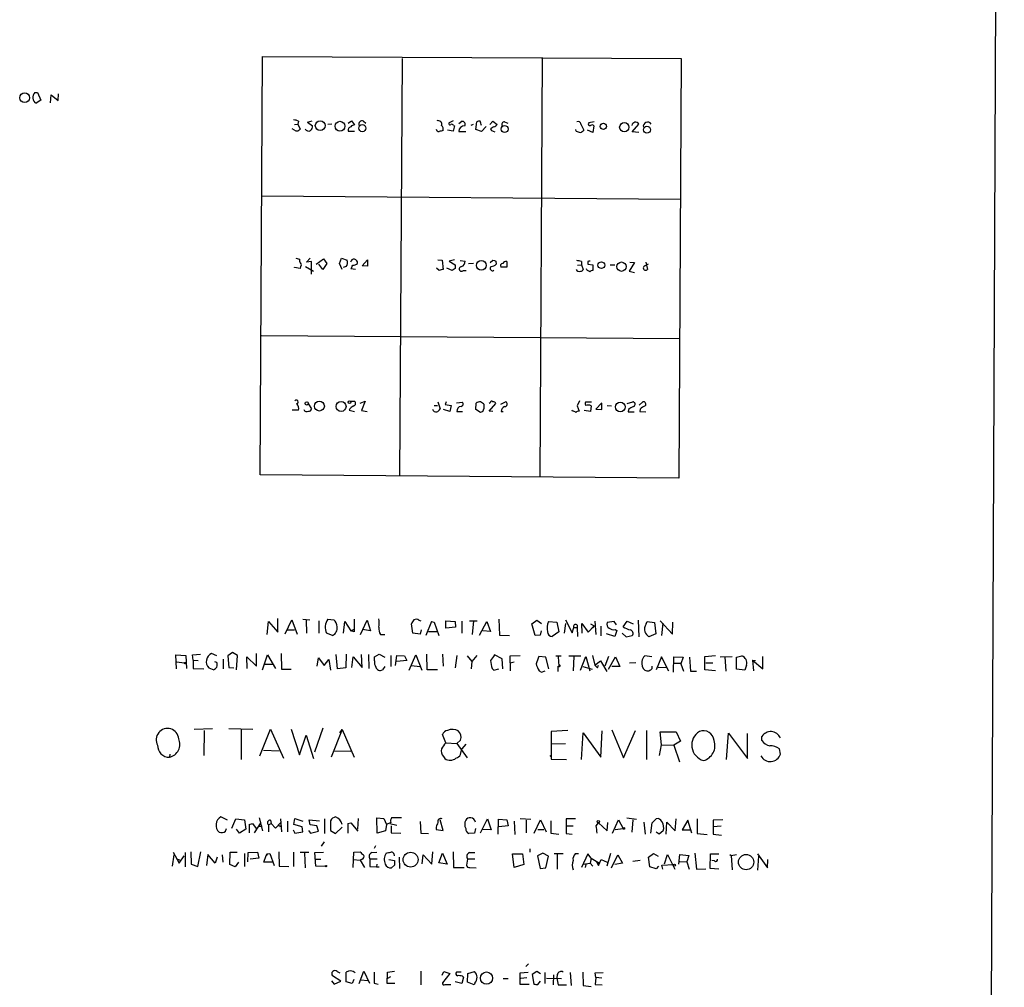
# Model space of a CAD drawing. Extents: x 0 to 13687, y -225186 to 204889.
# Drawn here: x 864 to 1044, y 204270 to 204447 of the extents above; entities that cross this region are included whole.
import ezdxf

# ---------------------------------------------------------------- set-up
doc = ezdxf.new("R2010")
doc.units = 0
doc.header["$MEASUREMENT"] = 0
doc.layers.add('MAIN', color=5, linetype='CONTINUOUS')

msp = doc.modelspace()

# ---------------------------------------------------------------- linework, layer by layer
at = {"layer": 'MAIN'}
for p, q in [((1044.448, 204832.556), (1041.0613, 204030.8474)), ((908.304, 204363.7567), (908.7273, 204440.2954)), ((908.7273, 204440.2954), (985.3507, 204439.9567)), ((934.2967, 204439.9567), (933.7887, 204363.5874)), ((959.866, 204440.126), (959.4427, 204363.418)), ((985.3507, 204439.9567), (984.9273, 204363.164)), ((867.0713, 204433.6914), (867.5793, 204433.6914)), ((867.5793, 204433.6914), (868.172, 204432.3367)), ((871.3047, 204432.252), (871.3893, 204433.4374)), ((868.172, 204432.3367), (867.3253, 204431.744)), ((869.95, 204431.8287), (870.0347, 204433.268)), ((870.0347, 204433.268), (871.3047, 204432.252)), ((915.3313, 204428.442), (915.162, 204427.934)), ((916.94, 204428.2727), (917.7867, 204428.5267)), ((916.94, 204428.2727), (917.8713, 204427.5954)), ((924.3907, 204428.1034), (924.9833, 204428.5267)), ((924.9833, 204428.5267), (925.576, 204427.7647)), ((927.1847, 204428.442), (927.608, 204428.1034)), ((943.61, 204428.5267), (942.848, 204428.188)), ((944.626, 204428.0187), (945.2187, 204428.442)), ((947.7587, 204426.918), (947.928, 204428.3574)), ((950.2987, 204427.8494), (950.8913, 204428.442)), ((950.8913, 204428.442), (951.6533, 204427.8494)), ((953.008, 204428.3574), (953.6007, 204428.1034)), ((969.4333, 204428.3574), (968.4173, 204428.188)), ((914.5693, 204426.8334), (914.146, 204427.0874)), ((914.5693, 204427.8494), (915.162, 204427.934)), ((915.162, 204427.934), (915.5853, 204427.0027)), ((921.4273, 204427.934), (920.6653, 204427.8494)), ((924.3907, 204426.664), (925.576, 204426.664)), ((943.61, 204426.664), (942.594, 204426.8334)), ((943.864, 204427.5954), (943.61, 204426.664)), ((943.6947, 204427.68), (943.864, 204427.5954)), ((944.626, 204426.5794), (945.896, 204426.5794)), ((947.2507, 204427.8494), (946.8273, 204427.68)), ((948.7747, 204426.5794), (947.7587, 204426.918)), ((949.6213, 204427.5107), (948.7747, 204426.5794)), ((950.468, 204427.0027), (950.6373, 204426.7487)), ((950.6373, 204426.7487), (951.23, 204426.4947)), ((966.1313, 204426.664), (966.0467, 204426.918)), ((966.978, 204427.934), (967.486, 204426.8334)), ((969.1793, 204426.41), (968.1633, 204426.8334)), ((969.3487, 204427.5954), (969.1793, 204426.41)), ((976.376, 204426.4947), (977.5613, 204427.934)), ((977.5613, 204426.41), (976.376, 204426.4947)), ((908.558, 204414.8107), (985.1813, 204414.218)), ((914.8233, 204403.3807), (915.5007, 204403.2114)), ((916.7707, 204402.7034), (917.448, 204403.3807)), ((917.702, 204402.788), (916.7707, 204402.7034)), ((917.702, 204400.502), (917.702, 204402.788)), ((918.5487, 204402.28), (919.9033, 204403.296)), ((919.9033, 204403.296), (920.496, 204402.4494)), ((922.782, 204402.4494), (923.2053, 204403.3807)), ((923.2053, 204403.3807), (924.2213, 204403.042)), ((926.9307, 204402.026), (927.9467, 204403.1267)), ((927.9467, 204403.1267), (927.9467, 204401.9414)), ((940.816, 204403.1267), (941.578, 204403.042)), ((941.578, 204403.042), (941.7473, 204401.3487)), ((943.864, 204403.1267), (942.848, 204402.8727)), ((942.848, 204402.8727), (943.9487, 204402.1954)), ((944.88, 204402.9574), (945.8113, 204402.8727)), ((950.3833, 204402.6187), (950.8913, 204403.042)), ((951.3993, 204402.8727), (951.484, 204402.28)), ((953.4313, 204402.788), (953.4313, 204401.772)), ((967.0627, 204402.788), (967.0627, 204402.1954)), ((968.248, 204402.788), (968.248, 204402.28)), ((914.5693, 204401.6874), (914.5693, 204401.772)), ((915.5853, 204401.518), (914.5693, 204401.6874)), ((915.67, 204401.8567), (915.5853, 204401.518)), ((916.6013, 204401.8567), (918.0407, 204401.01)), ((919.734, 204401.3487), (919.0567, 204402.28)), ((920.496, 204402.4494), (919.734, 204401.3487)), ((923.29, 204401.3487), (922.782, 204402.4494)), ((924.052, 204401.8567), (923.4593, 204401.6874)), ((925.7453, 204401.3487), (924.8987, 204401.4334)), ((927.9467, 204401.9414), (926.9307, 204402.026)), ((941.07, 204401.1794), (940.562, 204401.6027)), ((943.4407, 204401.1794), (942.4247, 204401.6027)), ((943.9487, 204401.518), (943.4407, 204401.1794)), ((945.4727, 204401.1794), (945.9807, 204401.1794)), ((947.3353, 204402.4494), (946.404, 204402.3647)), ((953.4313, 204401.772), (952.3307, 204401.772)), ((966.3853, 204402.1107), (967.0627, 204402.1954)), ((967.0627, 204402.1954), (967.4013, 204401.3487)), ((968.0787, 204401.264), (967.994, 204401.4334)), ((968.248, 204402.28), (969.1793, 204402.1954)), ((969.1793, 204402.1954), (969.1793, 204401.1794)), ((972.312, 204402.1954), (973.1587, 204402.1954)), ((976.7993, 204402.6187), (975.7833, 204401.01)), ((975.7833, 204401.01), (976.7993, 204400.756)), ((975.9527, 204402.7034), (976.7993, 204402.6187)), ((978.662, 204402.026), (979.3393, 204402.3647)), ((978.8313, 204402.7034), (979.17, 204401.3487)), ((908.558, 204389.2414), (985.012, 204388.7334)), ((917.1093, 204376.7107), (917.702, 204375.864)), ((924.814, 204377.2187), (925.576, 204377.2187)), ((926.592, 204376.88), (927.5233, 204377.2187)), ((927.5233, 204377.2187), (926.846, 204375.5254)), ((940.1387, 204376.4567), (940.7313, 204376.4567)), ((940.816, 204377.134), (941.2393, 204375.864)), ((943.0173, 204375.356), (941.832, 204375.6947)), ((942.34, 204377.134), (942.1707, 204376.626)), ((942.1707, 204376.626), (943.2713, 204376.4567)), ((943.2713, 204376.4567), (943.0173, 204375.356)), ((944.2027, 204376.9647), (945.3033, 204377.0494)), ((947.7587, 204375.6947), (947.8433, 204376.88)), ((948.6053, 204375.1867), (947.7587, 204375.6947)), ((950.3833, 204376.9647), (950.214, 204376.7954)), ((950.214, 204375.4407), (951.3993, 204376.7954)), ((952.3307, 204376.7107), (953.1773, 204377.134)), ((966.724, 204377.3034), (966.3007, 204376.372)), ((966.3007, 204376.372), (966.6393, 204375.4407)), ((968.9253, 204377.0494), (967.8247, 204377.0494)), ((968.8407, 204376.372), (968.756, 204375.356)), ((970.788, 204376.9647), (969.6873, 204375.7794)), ((969.6873, 204375.7794), (970.788, 204375.6947)), ((970.788, 204375.6947), (970.788, 204376.7954)), ((971.804, 204376.4567), (972.566, 204376.372)), ((975.4447, 204376.7954), (976.4607, 204377.134)), ((975.6987, 204375.6947), (975.614, 204375.2714)), ((977.646, 204376.5414), (978.3233, 204377.134)), ((977.8153, 204375.7794), (977.7307, 204375.356)), ((915.3313, 204375.61), (914.146, 204375.61)), ((924.56, 204375.61), (925.576, 204375.356)), ((926.846, 204375.5254), (927.862, 204375.356)), ((944.2873, 204375.356), (945.3033, 204375.356)), ((949.0287, 204375.356), (948.6053, 204375.1867)), ((950.8913, 204375.356), (950.214, 204375.4407)), ((952.4153, 204375.356), (952.754, 204375.356)), ((965.454, 204375.4407), (965.3693, 204375.61)), ((968.756, 204375.356), (967.5707, 204375.5254)), ((975.614, 204375.2714), (976.7147, 204375.2714)), ((977.7307, 204375.356), (978.8313, 204375.2714)), ((984.9273, 204363.164), (908.304, 204363.7567)), ((909.574, 204334.5467), (909.828, 204336.9174)), ((909.828, 204336.9174), (911.5213, 204334.97)), ((911.5213, 204334.97), (911.5213, 204337.51)), ((912.876, 204334.716), (914.0613, 204337.256)), ((914.0613, 204337.256), (915.0773, 204334.6314)), ((916.0933, 204337.3407), (917.3633, 204337.256)), ((916.686, 204337.1714), (916.7707, 204334.8007)), ((919.0567, 204337.0867), (919.0567, 204334.8007)), ((920.6653, 204337.3407), (921.766, 204337.256)), ((923.544, 204334.8007), (923.798, 204336.9174)), ((923.798, 204336.9174), (924.8987, 204335.224)), ((926.6767, 204334.5467), (927.862, 204337.1714)), ((927.862, 204337.1714), (928.4547, 204335.224)), ((936.244, 204334.8007), (935.99, 204336.494)), ((937.3447, 204337.1714), (937.6833, 204337.0867)), ((939.6307, 204336.9174), (938.6147, 204334.3774)), ((939.6307, 204336.9174), (940.1387, 204336.8327)), ((939.6307, 204336.9174), (940.1387, 204336.8327)), ((940.1387, 204336.8327), (940.9853, 204334.3774)), ((942.2553, 204335.732), (942.2553, 204337.0867)), ((942.2553, 204337.0867), (943.9487, 204336.9174)), ((943.9487, 204336.9174), (944.0333, 204335.9014)), ((945.2187, 204337.002), (945.2187, 204334.8007)), ((946.5733, 204337.0867), (948.0127, 204337.0867)), ((947.3353, 204337.0867), (947.0813, 204334.5467)), ((948.436, 204334.462), (949.7907, 204336.9174)), ((949.7907, 204336.9174), (950.468, 204335.1394)), ((951.992, 204337.3407), (952.0767, 204334.462)), ((958.0033, 204336.494), (958.9347, 204337.1714)), ((958.596, 204334.3774), (958.0033, 204336.494)), ((958.9347, 204337.1714), (959.7813, 204336.5787)), ((961.0513, 204336.9174), (962.5753, 204336.8327)), ((962.5753, 204336.8327), (962.914, 204335.0547)), ((964.184, 204336.5787), (963.93, 204334.8007)), ((964.184, 204337.256), (965.3693, 204334.8854)), ((967.232, 204334.8007), (967.1473, 204336.5787)), ((967.1473, 204336.5787), (968.3327, 204334.97)), ((968.3327, 204334.97), (969.4333, 204336.1554)), ((968.756, 204336.494), (969.4333, 204336.1554)), ((969.4333, 204336.1554), (969.01, 204335.732)), ((969.518, 204337.002), (969.6873, 204334.5467)), ((970.6187, 204336.0707), (970.6187, 204334.2927)), ((973.074, 204336.9174), (971.804, 204336.748)), ((973.4973, 204336.3247), (973.074, 204336.9174)), ((974.6827, 204335.986), (975.4447, 204337.002)), ((975.4447, 204337.002), (976.5453, 204336.494)), ((977.4767, 204337.1714), (977.5613, 204334.1234)), ((978.916, 204336.494), (979.0853, 204336.9174)), ((979.0853, 204336.9174), (980.44, 204336.748)), ((980.44, 204336.748), (980.694, 204334.716)), ((981.456, 204337.0867), (983.742, 204334.6314)), ((981.964, 204336.6634), (981.71, 204334.3774)), ((983.742, 204334.6314), (983.8267, 204336.8327)), ((913.2993, 204335.3934), (914.5693, 204335.3934)), ((921.512, 204334.3774), (920.4113, 204334.8007)), ((924.8987, 204335.224), (925.4913, 204335.5627)), ((925.4913, 204335.0547), (924.8987, 204335.224)), ((928.4547, 204335.224), (927.0153, 204335.478)), ((930.3173, 204334.5467), (931.0793, 204334.5467)), ((937.5987, 204334.6314), (936.244, 204334.8007)), ((937.768, 204335.3934), (937.5987, 204334.6314)), ((939.1227, 204335.1394), (940.6467, 204335.1394)), ((944.0333, 204335.9014), (942.2553, 204335.732)), ((950.468, 204335.1394), (949.0287, 204335.224)), ((952.0767, 204334.462), (953.9393, 204334.3774)), ((959.5273, 204334.462), (958.596, 204334.3774)), ((959.6967, 204335.224), (959.5273, 204334.462)), ((962.914, 204335.0547), (961.7287, 204334.208)), ((965.3693, 204334.8854), (965.708, 204335.8167)), ((965.708, 204335.8167), (966.3007, 204335.8167)), ((966.3007, 204335.8167), (966.3853, 204334.208)), ((973.1587, 204334.208), (971.6347, 204334.716)), ((973.582, 204335.3087), (973.1587, 204334.208)), ((973.2433, 204335.478), (973.582, 204335.3087)), ((974.5133, 204334.8007), (975.2753, 204334.1234)), ((975.2753, 204334.1234), (976.376, 204334.3774)), ((980.694, 204334.716), (979.424, 204334.1234)), ((892.9793, 204328.2814), (892.8947, 204330.8214)), ((892.8947, 204330.8214), (894.6727, 204330.7367)), ((894.6727, 204330.7367), (894.842, 204328.366)), ((895.9427, 204330.8214), (897.382, 204330.9907)), ((896.0273, 204329.89), (895.9427, 204330.8214)), ((900.3453, 204330.652), (899.414, 204331.0754)), ((903.224, 204331.2447), (902.3773, 204330.652)), ((904.1553, 204330.7367), (903.224, 204331.2447)), ((903.986, 204328.112), (904.1553, 204330.7367)), ((907.6267, 204328.7894), (907.6267, 204331.0754)), ((908.7273, 204328.112), (909.6587, 204330.8214)), ((909.6587, 204330.8214), (911.098, 204328.366)), ((912.114, 204331.0754), (912.1987, 204328.1967)), ((922.4433, 204328.2814), (922.1893, 204330.906)), ((924.052, 204330.9907), (923.9673, 204328.4507)), ((926.9307, 204328.5354), (926.846, 204330.906)), ((928.116, 204330.906), (928.2007, 204328.366)), ((929.2167, 204330.4827), (930.0633, 204330.9907)), ((930.0633, 204330.9907), (931.0793, 204330.398)), ((932.18, 204330.7367), (932.18, 204328.7047)), ((933.0267, 204328.874), (933.2807, 204330.7367)), ((933.2807, 204330.7367), (934.72, 204330.652)), ((935.5667, 204328.0274), (936.752, 204330.8214)), ((936.752, 204330.8214), (937.8527, 204328.0274)), ((938.8687, 204328.112), (938.784, 204330.9907)), ((941.6627, 204330.9907), (941.7473, 204328.7894)), ((944.2873, 204330.7367), (943.9487, 204328.4507)), ((947.928, 204330.7367), (946.9967, 204329.636)), ((952.5847, 204330.144), (951.1453, 204330.8214)), ((954.024, 204330.652), (955.8867, 204330.7367)), ((969.0947, 204330.7367), (969.518, 204328.9587)), ((989.6687, 204330.5674), (991.616, 204330.7367)), ((893.064, 204329.5514), (894.4187, 204329.382)), ((896.0273, 204329.89), (896.9587, 204329.8054)), ((896.0273, 204329.89), (896.0273, 204328.366)), ((900.3453, 204329.4667), (900.0067, 204329.5514)), ((901.5307, 204330.0594), (901.5307, 204328.2814)), ((902.3773, 204330.652), (902.5467, 204328.5354)), ((905.9333, 204328.366), (905.8487, 204330.4827)), ((905.8487, 204330.4827), (907.6267, 204328.7894)), ((909.066, 204329.128), (910.59, 204329.128)), ((918.718, 204328.7894), (918.972, 204330.3134)), ((918.972, 204330.3134), (919.988, 204328.874)), ((919.988, 204328.874), (920.8347, 204329.9747)), ((920.8347, 204329.9747), (921.1733, 204328.0274)), ((925.068, 204328.5354), (925.322, 204330.4827)), ((925.322, 204330.4827), (926.9307, 204328.5354)), ((929.2167, 204329.7207), (929.2167, 204330.4827)), ((935.1433, 204329.8054), (933.2807, 204329.636)), ((934.72, 204330.652), (935.1433, 204329.8054)), ((935.99, 204328.874), (937.514, 204328.7047)), ((946.15, 204330.652), (946.9967, 204329.636)), ((946.9967, 204329.636), (946.912, 204328.2814)), ((952.6693, 204328.2814), (952.5847, 204330.144)), ((954.024, 204329.382), (954.024, 204330.652)), ((954.024, 204329.382), (954.786, 204329.5514)), ((954.024, 204329.382), (954.024, 204327.9427)), ((960.5433, 204330.398), (959.2733, 204330.5674)), ((961.136, 204328.2814), (960.5433, 204330.398)), ((962.406, 204330.652), (963.3373, 204330.652)), ((962.8293, 204330.4827), (962.914, 204328.7894)), ((963.168, 204328.9587), (962.914, 204328.7894)), ((964.7767, 204330.652), (966.978, 204330.652)), ((965.708, 204330.5674), (965.5387, 204327.9427)), ((966.8933, 204328.0274), (967.9093, 204330.5674)), ((967.9093, 204330.5674), (968.5867, 204327.9427)), ((969.518, 204328.9587), (970.534, 204329.7207)), ((970.026, 204328.4507), (970.1953, 204328.9587)), ((970.534, 204329.7207), (971.7193, 204327.7734)), ((972.058, 204330.5674), (971.3807, 204328.7894)), ((972.058, 204328.1967), (973.328, 204330.4827)), ((973.328, 204330.4827), (974.09, 204328.7047)), ((977.0533, 204329.382), (975.868, 204329.2974)), ((979.932, 204330.4827), (978.662, 204330.652)), ((981.71, 204330.4827), (980.7787, 204328.112)), ((983.0647, 204327.858), (981.71, 204330.4827)), ((983.9113, 204327.6887), (983.996, 204330.4827)), ((983.996, 204330.4827), (985.6893, 204330.398)), ((983.996, 204329.2974), (985.3507, 204329.2974)), ((985.6893, 204330.398), (985.266, 204329.2127)), ((985.266, 204329.2127), (985.774, 204327.858)), ((986.8747, 204330.398), (987.044, 204327.858)), ((989.6687, 204328.112), (989.6687, 204330.5674)), ((989.838, 204329.382), (991.108, 204329.382)), ((992.4627, 204330.4827), (994.664, 204330.5674)), ((993.3093, 204330.4827), (993.4787, 204327.858)), ((995.426, 204330.398), (996.442, 204330.652)), ((995.426, 204328.1967), (995.426, 204330.398)), ((997.2887, 204328.9587), (996.95, 204328.0274)), ((998.3893, 204329.89), (998.8973, 204329.8054)), ((998.3893, 204329.89), (998.5587, 204327.9427)), ((998.3893, 204329.89), (1000.252, 204328.2814)), ((1000.252, 204328.2814), (1000.252, 204330.5674)), ((896.0273, 204328.366), (897.9747, 204328.2814)), ((898.906, 204328.4507), (899.8373, 204328.112)), ((902.5467, 204328.5354), (903.478, 204328.4507)), ((912.1987, 204328.1967), (913.9767, 204328.1967)), ((923.9673, 204328.4507), (922.4433, 204328.2814)), ((931.0793, 204328.7047), (930.656, 204328.112)), ((940.7313, 204328.112), (938.8687, 204328.112)), ((950.722, 204328.366), (951.0607, 204328.0274)), ((951.0607, 204328.0274), (951.992, 204328.2814)), ((959.358, 204327.9427), (959.7813, 204327.6887)), ((959.7813, 204327.6887), (960.4587, 204327.9427)), ((962.8293, 204327.7734), (962.8293, 204328.7894)), ((967.3167, 204328.7047), (969.01, 204328.1967)), ((974.09, 204328.7047), (972.6507, 204328.7047)), ((980.0167, 204328.366), (980.0167, 204328.7894)), ((981.1173, 204328.62), (982.6413, 204328.5354)), ((987.044, 204327.858), (988.1447, 204327.858)), ((991.616, 204327.9427), (989.6687, 204328.112)), ((996.95, 204328.0274), (995.426, 204328.1967)), ((896.1967, 204317.2747), (899.5833, 204317.3594)), ((898.0593, 204317.0207), (897.9747, 204312.4487)), ((902.5467, 204317.3594), (906.9493, 204317.2747)), ((904.8327, 204317.19), (904.8327, 204311.6867)), ((908.2193, 204312.364), (910.1667, 204317.2747)), ((910.1667, 204317.2747), (912.5373, 204311.9407)), ((913.9767, 204317.2747), (915.5007, 204312.5334)), ((919.734, 204317.444), (918.21, 204313.0414)), ((923.29, 204317.19), (921.258, 204312.11)), ((922.8667, 204316.5974), (923.29, 204317.19)), ((923.29, 204317.19), (925.4913, 204312.11)), ((942.2553, 204314.7347), (941.6627, 204316.2587)), ((964.6073, 204317.0207), (961.5593, 204316.8514)), ((961.5593, 204316.8514), (961.5593, 204311.7714)), ((967.0627, 204311.6867), (967.4013, 204316.5974)), ((967.4013, 204316.5974), (970.6187, 204312.11)), ((970.6187, 204312.11), (970.8727, 204316.936)), ((972.6507, 204317.1054), (974.7673, 204312.0254)), ((974.7673, 204312.0254), (976.9687, 204317.0207)), ((979.0007, 204317.0207), (979.0007, 204311.6867)), ((981.71, 204314.396), (981.456, 204316.7667)), ((981.456, 204316.7667), (984.4193, 204316.7667)), ((984.4193, 204316.7667), (985.1813, 204315.0734)), ((993.648, 204311.6867), (993.9867, 204316.5127)), ((993.9867, 204316.5127), (997.458, 204311.856)), ((997.458, 204311.856), (997.458, 204316.428)), ((915.5007, 204312.5334), (916.686, 204316.174)), ((916.686, 204316.174), (918.0407, 204311.856)), ((942.2553, 204314.7347), (944.2873, 204314.65)), ((944.9647, 204315.2427), (944.2873, 204314.65)), ((944.2873, 204314.65), (946.15, 204312.0254)), ((945.896, 204314.4807), (945.2187, 204313.634)), ((964.184, 204314.5654), (961.644, 204314.4807)), ((985.1813, 204315.0734), (983.996, 204314.3114)), ((1000.0827, 204315.158), (1000.0827, 204315.92)), ((891.794, 204312.7027), (891.7093, 204312.11)), ((908.8967, 204313.38), (911.7753, 204313.2954)), ((921.8507, 204313.2954), (924.8987, 204313.2107)), ((944.9647, 204312.618), (945.2187, 204313.634)), ((981.3713, 204312.4487), (981.71, 204314.396)), ((981.71, 204314.396), (983.996, 204314.3114)), ((983.996, 204314.3114), (985.012, 204311.2634)), ((1003.4693, 204312.7027), (1003.3, 204313.634)), ((941.832, 204312.2794), (942.086, 204311.856)), ((961.5593, 204311.7714), (964.3533, 204311.6867)), ((902.2927, 204300.5954), (901.1073, 204301.188)), ((903.1393, 204299.156), (903.8167, 204300.8494)), ((903.8167, 204300.8494), (905.4253, 204300.68)), ((905.4253, 204300.68), (905.6793, 204298.9867)), ((908.3887, 204300.172), (907.2033, 204298.3094)), ((908.1347, 204301.0187), (908.7273, 204298.648)), ((910.1667, 204300.5954), (910.336, 204300.0027)), ((911.098, 204299.156), (912.0293, 204300.0874)), ((912.0293, 204300.8494), (912.1987, 204298.4787)), ((913.2993, 204300.426), (913.2993, 204298.4787)), ((914.4847, 204299.8334), (914.654, 204300.934)), ((914.654, 204300.934), (916.0933, 204300.426)), ((917.448, 204299.7487), (917.2787, 204300.68)), ((917.2787, 204300.68), (919.1413, 204300.5107)), ((920.0727, 204300.8494), (920.0727, 204298.14)), ((921.1733, 204300.5107), (921.1733, 204298.7327)), ((924.306, 204300.0027), (924.8987, 204300.0874)), ((924.306, 204300.0027), (924.8987, 204300.0874)), ((924.8987, 204300.0874), (926.1687, 204298.5634)), ((926.2533, 204300.934), (926.084, 204298.9867)), ((929.7247, 204298.2247), (929.64, 204301.0187)), ((929.64, 204301.0187), (930.91, 204300.934)), ((930.91, 204300.934), (931.418, 204299.8334)), ((932.18, 204300.172), (931.418, 204299.8334)), ((934.1273, 204301.0187), (932.3493, 204301.0187)), ((937.5987, 204300.3414), (937.6833, 204298.2247)), ((941.7473, 204298.7327), (941.2393, 204300.68)), ((948.6053, 204298.3094), (949.8753, 204300.8494)), ((949.8753, 204300.8494), (950.5527, 204298.8174)), ((951.8227, 204298.0554), (951.9073, 204300.7647)), ((951.9073, 204300.7647), (953.4313, 204300.68)), ((953.4313, 204300.68), (953.6853, 204299.5794)), ((954.786, 204300.426), (954.8707, 204297.9707)), ((955.8867, 204300.934), (957.834, 204300.7647)), ((956.9873, 204300.5954), (956.9873, 204298.3094)), ((958.4267, 204298.2247), (959.612, 204300.68)), ((959.612, 204300.68), (960.628, 204298.4787)), ((961.4747, 204300.5107), (961.4747, 204298.2247)), ((965.962, 204300.8494), (964.2687, 204300.8494)), ((964.2687, 204300.8494), (964.2687, 204299.5794)), ((969.772, 204299.5794), (970.1953, 204300.0874)), ((970.1953, 204300.0874), (971.804, 204298.648)), ((971.804, 204298.648), (971.8887, 204300.172)), ((972.7353, 204298.2247), (973.836, 204300.68)), ((973.836, 204300.68), (974.6827, 204299.0714)), ((975.36, 204301.0187), (977.138, 204300.7647)), ((976.4607, 204300.68), (976.2913, 204298.394)), ((978.4927, 204300.2567), (978.7467, 204298.0554)), ((979.7627, 204298.2247), (980.0167, 204300.0874)), ((980.0167, 204300.0874), (980.7787, 204300.8494)), ((982.5567, 204298.0554), (982.726, 204300.2567)), ((982.726, 204300.2567), (984.25, 204298.648)), ((984.25, 204298.648), (984.4193, 204300.8494)), ((986.536, 204300.5954), (985.52, 204298.8174)), ((987.298, 204298.2247), (986.536, 204300.5954)), ((988.2293, 204300.8494), (988.2293, 204298.14)), ((992.9707, 204300.68), (991.1927, 204300.5954)), ((991.1927, 204300.5954), (991.1927, 204298.0554)), ((901.954, 204298.5634), (902.1233, 204299.0714)), ((904.494, 204298.2247), (903.986, 204298.9867)), ((905.6793, 204298.9867), (904.494, 204298.2247)), ((906.272, 204299.8334), (906.8647, 204300.0027)), ((906.272, 204299.8334), (906.8647, 204300.0027)), ((906.272, 204299.8334), (906.272, 204298.3094)), ((906.8647, 204300.0027), (907.542, 204299.0714)), ((907.9653, 204299.4947), (908.6427, 204299.4947)), ((909.828, 204299.7487), (910.336, 204300.0027)), ((909.828, 204299.7487), (909.828, 204298.4787)), ((910.336, 204300.0027), (911.098, 204299.156)), ((914.3153, 204298.8174), (914.654, 204298.2247)), ((916.0087, 204299.41), (914.4847, 204299.8334)), ((914.654, 204298.2247), (916.0933, 204298.4787)), ((916.0933, 204298.4787), (916.0087, 204299.41)), ((917.1093, 204298.7327), (917.5327, 204298.2247)), ((918.6333, 204299.5794), (917.448, 204299.7487)), ((917.5327, 204298.2247), (918.972, 204298.5634)), ((918.972, 204298.5634), (918.6333, 204299.5794)), ((921.1733, 204298.7327), (922.1047, 204298.14)), ((922.1047, 204298.14), (923.29, 204299.3254)), ((924.306, 204300.0027), (924.306, 204298.2247)), ((931.2487, 204298.648), (929.7247, 204298.2247)), ((931.418, 204299.8334), (931.2487, 204298.648)), ((932.0107, 204300.0027), (933.2807, 204299.664)), ((932.2647, 204299.5794), (932.2647, 204298.3094)), ((932.2647, 204298.3094), (934.0427, 204298.2247)), ((940.4773, 204299.3254), (940.4773, 204298.902)), ((940.4773, 204298.902), (941.7473, 204298.7327)), ((947.674, 204299.0714), (947.5047, 204298.2247)), ((950.5527, 204298.8174), (949.0287, 204298.902)), ((953.6853, 204299.5794), (951.992, 204299.41)), ((959.104, 204298.902), (960.2047, 204298.902)), ((964.2687, 204299.5794), (965.5387, 204299.5794)), ((964.2687, 204299.5794), (964.2687, 204298.14)), ((973.2433, 204298.902), (974.6827, 204299.0714)), ((981.2867, 204298.0554), (980.7787, 204298.394)), ((982.0487, 204298.648), (981.2867, 204298.0554)), ((985.52, 204298.8174), (987.044, 204298.8174)), ((992.632, 204299.4947), (991.1927, 204299.41)), ((919.988, 204296.616), (919.48, 204295.854)), ((937.6833, 204298.2247), (939.1227, 204298.14)), ((947.5047, 204298.2247), (946.4887, 204298.14)), ((961.4747, 204298.2247), (962.914, 204298.0554)), ((964.2687, 204298.14), (965.3693, 204298.0554)), ((988.2293, 204298.14), (990.092, 204297.9707)), ((991.1927, 204298.0554), (992.7167, 204297.886)), ((892.3867, 204294.7534), (893.4873, 204292.7214)), ((894.588, 204294.6687), (894.588, 204292.044)), ((895.604, 204294.838), (895.6887, 204292.552)), ((896.874, 204292.1287), (897.4667, 204294.838)), ((902.716, 204292.4674), (902.8007, 204294.7534)), ((902.8007, 204294.7534), (904.0707, 204294.7534)), ((906.018, 204292.9754), (906.1027, 204294.6687)), ((906.1027, 204294.6687), (907.796, 204294.7534)), ((907.796, 204294.7534), (908.05, 204293.6527)), ((911.6907, 204294.838), (911.7753, 204292.2134)), ((914.4, 204294.7534), (914.4, 204292.1287)), ((915.5853, 204294.7534), (917.194, 204294.7534)), ((918.2947, 204294.6687), (919.9033, 204294.7534)), ((918.464, 204292.2134), (918.2947, 204294.6687)), ((925.322, 204291.9594), (925.4067, 204294.7534)), ((925.4067, 204294.7534), (926.592, 204294.838)), ((928.7087, 204294.6687), (929.64, 204294.7534)), ((929.386, 204295.9387), (929.132, 204295.4307)), ((939.7153, 204292.552), (939.8847, 204294.838)), ((943.61, 204294.838), (943.6947, 204291.9594)), ((946.5733, 204294.6687), (947.5893, 204294.6687)), ((957.6647, 204295.346), (957.6647, 204294.7534)), ((892.4713, 204294.2454), (892.2173, 204292.2134)), ((893.1487, 204293.4834), (893.7413, 204293.314)), ((893.4873, 204292.7214), (894.4187, 204294.076)), ((898.7367, 204294.33), (898.4827, 204292.298)), ((900.0913, 204292.7214), (898.7367, 204294.33)), ((900.43, 204293.822), (900.0913, 204292.7214)), ((901.3613, 204294.2454), (901.446, 204292.8907)), ((904.3247, 204292.8907), (903.732, 204292.044)), ((905.4253, 204294.4994), (905.4253, 204292.1287)), ((908.05, 204293.6527), (906.4413, 204293.4834)), ((908.9813, 204292.8907), (909.4047, 204294.1607)), ((910.5053, 204292.8907), (908.9813, 204292.8907)), ((909.6587, 204294.4147), (909.4047, 204294.1607)), ((909.4047, 204294.1607), (909.6587, 204294.4147)), ((909.6587, 204294.4147), (910.082, 204294.4994)), ((910.082, 204294.4994), (910.844, 204292.298)), ((916.432, 204294.584), (916.5167, 204291.8747)), ((918.464, 204293.4834), (919.3953, 204293.4834)), ((925.322, 204293.3987), (926.592, 204293.314)), ((926.9307, 204293.4834), (926.592, 204293.314)), ((926.592, 204293.314), (927.354, 204291.9594)), ((929.7247, 204293.4834), (928.37, 204293.4834)), ((928.37, 204293.4834), (928.37, 204292.1287)), ((931.8413, 204293.3987), (932.8573, 204293.2294)), ((933.704, 204293.822), (933.7887, 204291.79)), ((937.9373, 204292.6367), (938.1067, 204294.2454)), ((938.1067, 204294.2454), (939.7153, 204292.552)), ((940.9853, 204292.806), (941.6627, 204294.584)), ((941.6627, 204294.584), (942.5093, 204292.552)), ((946.2347, 204293.4834), (946.0653, 204292.3827)), ((947.5893, 204293.4834), (946.2347, 204293.4834)), ((954.786, 204291.9594), (954.4473, 204294.4147)), ((954.4473, 204294.4147), (956.31, 204294.4147)), ((956.31, 204294.4147), (956.564, 204292.4674)), ((960.0353, 204294.584), (959.0193, 204294.076)), ((959.0193, 204294.076), (959.5273, 204291.79)), ((961.0513, 204293.9914), (960.0353, 204294.584)), ((960.5433, 204291.8747), (961.0513, 204293.9914)), ((962.0673, 204294.4994), (963.7607, 204294.4994)), ((962.66, 204294.33), (962.66, 204291.6207)), ((965.962, 204294.4994), (966.5547, 204294.4994)), ((968.248, 204294.4147), (967.0627, 204291.9594)), ((968.8407, 204293.6527), (968.248, 204294.4147)), ((968.8407, 204293.6527), (968.6713, 204292.7214)), ((968.8407, 204293.6527), (970.3647, 204292.7214)), ((969.8567, 204292.9754), (970.1953, 204292.298)), ((970.1953, 204292.298), (970.7033, 204293.3987)), ((970.7033, 204293.3987), (971.804, 204292.8907)), ((972.3967, 204294.4994), (971.7193, 204292.2134)), ((972.566, 204291.8747), (973.7513, 204294.2454)), ((973.7513, 204294.2454), (974.598, 204292.7214)), ((977.8153, 204293.2294), (976.4607, 204293.06)), ((979.3393, 204293.822), (980.2707, 204294.4994)), ((979.5933, 204292.044), (979.3393, 204293.822)), ((980.2707, 204294.4994), (981.1173, 204293.9914)), ((982.3027, 204292.6367), (982.8107, 204294.33)), ((982.8107, 204294.33), (984.1653, 204291.6207)), ((984.9273, 204292.552), (985.0967, 204294.33)), ((985.0967, 204294.33), (986.7053, 204294.1607)), ((985.0967, 204293.06), (986.3667, 204292.9754)), ((986.7053, 204294.1607), (986.3667, 204292.9754)), ((986.3667, 204292.9754), (986.79, 204291.6207)), ((987.806, 204294.584), (988.1447, 204291.6207)), ((990.6, 204291.79), (990.6847, 204294.4147)), ((990.6847, 204294.4147), (992.2087, 204294.4147)), ((991.4467, 204293.1447), (990.9387, 204293.2294)), ((994.2407, 204294.33), (994.4947, 204294.1607)), ((994.4947, 204294.1607), (995.426, 204294.33)), ((994.4947, 204294.1607), (994.664, 204291.536)), ((999.3207, 204294.4147), (1001.0987, 204291.8747)), ((999.49, 204293.9914), (999.3207, 204291.4514)), ((1001.0987, 204291.8747), (1001.1833, 204293.3987)), ((895.6887, 204292.552), (896.874, 204292.1287)), ((903.732, 204292.044), (902.716, 204292.4674)), ((911.7753, 204292.2134), (913.5533, 204292.1287)), ((920.242, 204292.1287), (918.464, 204292.2134)), ((928.37, 204292.1287), (929.5553, 204292.044)), ((929.64, 204292.552), (929.5553, 204292.044)), ((929.5553, 204292.044), (930.0633, 204292.044)), ((932.8573, 204292.3827), (932.3493, 204291.8747)), ((942.5093, 204292.552), (940.9853, 204292.806)), ((943.6947, 204291.9594), (945.642, 204291.9594)), ((946.658, 204291.9594), (947.8433, 204291.8747)), ((956.564, 204292.4674), (954.786, 204291.9594)), ((959.5273, 204291.79), (960.5433, 204291.8747)), ((967.4013, 204292.552), (968.6713, 204292.7214)), ((967.9093, 204292.4674), (967.74, 204291.9594)), ((968.6713, 204292.7214), (969.1793, 204292.2134)), ((974.598, 204292.7214), (973.1587, 204292.4674)), ((980.7787, 204291.7054), (979.5933, 204292.044)), ((981.202, 204292.2134), (980.7787, 204291.7054)), ((981.7947, 204292.3827), (983.9113, 204292.4674)), ((981.964, 204291.6207), (981.7947, 204292.3827)), ((988.1447, 204291.6207), (989.838, 204291.7054)), ((992.2087, 204291.6207), (990.6, 204291.79)), ((957.4107, 204274.3487), (956.9027, 204273.8407)), ((921.3427, 204271.216), (921.8507, 204270.6234)), ((923.036, 204271.1314), (921.512, 204272.1474)), ((922.3587, 204272.9094), (922.8667, 204272.6554)), ((924.052, 204271.0467), (924.052, 204272.8247)), ((925.4067, 204271.47), (925.1527, 204270.708)), ((926.4227, 204270.708), (927.2693, 204272.994)), ((926.7613, 204271.3854), (927.9467, 204271.3007)), ((927.2693, 204272.994), (928.2853, 204270.7927)), ((931.5027, 204270.708), (931.5873, 204272.8247)), ((931.5873, 204272.8247), (932.8573, 204272.994)), ((931.672, 204271.724), (932.18, 204271.978)), ((937.6833, 204272.994), (937.6833, 204270.454)), ((941.578, 204272.232), (941.9167, 204272.9094)), ((943.0173, 204272.5707), (941.6627, 204270.8774)), ((941.9167, 204272.9094), (943.0173, 204272.5707)), ((945.0493, 204272.8247), (944.2027, 204272.8247)), ((945.4727, 204271.8934), (945.2187, 204270.708)), ((945.3033, 204272.0627), (945.4727, 204271.8934)), ((946.2347, 204270.962), (946.3193, 204272.5707)), ((946.3193, 204272.5707), (947.5047, 204272.9094)), ((952.754, 204271.6394), (953.6853, 204271.6394)), ((955.8867, 204272.6554), (957.326, 204272.8247)), ((955.8867, 204270.5387), (955.8867, 204272.6554)), ((955.9713, 204271.724), (957.072, 204271.8087)), ((958.9347, 204272.9094), (958.088, 204272.4014)), ((958.088, 204272.4014), (958.342, 204270.6234)), ((959.612, 204272.486), (958.9347, 204272.9094)), ((960.374, 204272.74), (960.374, 204270.708)), ((960.7127, 204271.724), (963.422, 204271.6394)), ((961.9827, 204272.3167), (961.898, 204270.454)), ((962.66, 204272.4014), (962.5753, 204271.724)), ((962.5753, 204271.724), (962.8293, 204270.454)), ((965.0307, 204272.74), (965.2, 204270.3694)), ((967.3167, 204272.8247), (967.4013, 204270.3694)), ((969.6027, 204272.6554), (971.042, 204272.74)), ((969.6873, 204271.8087), (969.6027, 204272.6554)), ((969.6873, 204271.8087), (969.6027, 204270.5387)), ((970.788, 204271.724), (969.6873, 204271.8087)), ((921.8507, 204270.6234), (923.036, 204271.1314)), ((925.1527, 204270.708), (924.052, 204271.0467)), ((929.132, 204270.7927), (929.894, 204270.6234)), ((932.942, 204270.708), (931.5027, 204270.708)), ((942.1707, 204270.5387), (943.1867, 204270.5387)), ((945.2187, 204270.708), (943.9487, 204271.0467)), ((947.42, 204270.454), (946.2347, 204270.962)), ((947.5893, 204270.7927), (947.42, 204270.454)), ((957.4953, 204270.5387), (955.8867, 204270.5387)), ((959.104, 204270.5387), (959.612, 204271.1314)), ((962.8293, 204270.454), (964.3533, 204270.454)), ((967.4013, 204270.3694), (968.8407, 204270.2)), ((969.6027, 204270.5387), (970.8727, 204270.454))]:
    msp.add_line(p, q, dxfattribs=at)
for centre, radius in [((865.1898, 204432.7445), 0.8942), ((919.2776, 204427.6473), 0.8919), ((922.9013, 204427.535), 0.909), ((971.0917, 204427.5075), 0.5644), ((974.9205, 204427.3502), 0.8507), ((926.9919, 204427.1952), 0.6571), ((953.0223, 204427.0321), 0.6288), ((979.0613, 204426.9045), 0.6366), ((948.7758, 204402.0918), 0.8906), ((970.7194, 204402.1136), 0.6125), ((974.4065, 204401.8522), 0.8563), ((916.8235, 204376.8272), 0.3085), ((919.1318, 204376.3487), 0.9037), ((923.1035, 204376.2742), 0.9056), ((924.6446, 204377.0494), 0.2394), ((974.1857, 204376.1824), 0.8729), ((894.5456, 204329.3398), 0.1338), ((961.4746, 204312.3641), 0.0846), ((970.1635, 204300.315), 0.2297), ((974.8308, 204299.0926), 0.1496), ((935.8106, 204293.3828), 1.3625), ((997.2071, 204292.9356), 1.4012), ((920.3266, 204292.2134), 0.1197), ((984.0806, 204292.3828), 0.1893), ((949.7099, 204271.7175), 1.1214)]:
    msp.add_circle(centre, radius, dxfattribs=at)
for centre, radius, start, end in [((867.8723, 204432.8056), 1.1942, 132.122009, 242.73976), ((914.2859, 204426.4432), 2.2557, 62.389812, 87.100556), ((926.9004, 204427.9643), 0.5559, 59.241287, 210.758713), ((940.8583, 204427.8917), 0.6693, 341.562344, 108.429535), ((943.0173, 204428.0187), 0.2394, 135, 315.016916), ((945.261, 204427.8917), 0.5519, 327.533585, 94.395521), ((948.3934, 204427.2151), 1.2335, 84.076333, 112.167142), ((947.2501, 204427.5951), 1.527, 3.187323, 33.684864), ((953.0249, 204427.8494), 0.5082, 91.905397, 209.985395), ((966.4504, 204427.8819), 0.5301, 5.63962, 116.241213), ((968.6501, 204427.9763), 0.3147, 137.717737, 289.667298), ((976.9686, 204427.5953), 0.6826, 29.745922, 172.87186), ((979.1811, 204427.5079), 0.7908, 32.602889, 192.153961), ((915.0037, 204427.3598), 0.6825, 230.469598, 328.450247), ((917.1601, 204427.4175), 0.7656, 212.809877, 299.122933), ((916.8855, 204427.4986), 0.9905, 310.795783, 5.608144), ((924.9939, 204426.8122), 0.6211, 98.816293, 193.803572), ((925.4914, 204427.0874), 0.6826, 82.88019, 150.261365), ((941.0341, 204427.1557), 0.5774, 195.364771, 273.564574), ((983.738, 204257.3215), 174.5531, 103.919662, 104.148821), ((940.8443, 204427.0027), 0.938, 344.289525, 46.222366), ((943.356, 204427.5106), 0.3787, 26.571817, 116.55152), ((945.7032, 204426.5167), 1.079, 88.751981, 176.668774), ((951.3987, 204426.3261), 1.1507, 107.082228, 143.983609), ((950.7217, 204428.5269), 1.1519, 287.115163, 323.973724), ((966.9782, 204427.9346), 1.527, 236.315136, 266.812677), ((966.5546, 204427.5107), 1.1516, 287.103826, 323.975919), ((969.0139, 204427.3683), 0.4046, 34.149649, 129.604292), ((916.2628, 204403.042), 0.7807, 167.468008, 220.594926), ((923.1, 204402.5974), 1.2062, 322.115434, 21.628527), ((925.449, 204402.5764), 0.6394, 348.690068, 168.690068), ((944.7265, 204402.8621), 1.0849, 292.06327, 0.559841), ((993.4728, 204529.9647), 133.8752, 251.45383, 251.682999), ((953.2874, 204402.0852), 0.7174, 78.428488, 149.492343), ((965.5798, 204397.5767), 5.4182, 74.116047, 83.256803), ((968.5444, 204402.4068), 0.4829, 74.763614, 127.866658), ((915.4159, 204402.1954), 0.4233, 306.878017, 53.113861), ((755.723, 204486.432), 189.3282, 333.323768, 333.552924), ((925.1866, 204403.465), 1.3552, 272.143942, 311.464317), ((983.738, 204231.9215), 174.5531, 103.919662, 104.148821), ((1113.2986, 204401.8567), 169.3502, 179.885409, 180.114592), ((945.1287, 204401.4307), 0.426, 89.287202, 323.851003), ((950.8067, 204401.5181), 0.4223, 126.875325, 306.85633), ((950.0666, 204404.1623), 2.3563, 281.905565, 306.980293), ((952.6693, 204402.0261), 0.4233, 90, 216.886139), ((966.6818, 204401.5606), 0.5898, 201.052853, 291.013101), ((966.961, 204401.4588), 0.4539, 261.421795, 345.960695), ((883.6827, 204274.0947), 152.6261, 56.200547, 56.42973), ((969.2387, 204400.2224), 0.9588, 93.551733, 132.844497), ((978.8313, 204401.6238), 0.4363, 112.827922, 320.915695), ((914.908, 204377.1058), 0.3218, 285.262928, 142.11877), ((913.8684, 204375.8332), 1.4798, 351.325074, 40.557619), ((916.7926, 204375.9231), 0.5771, 203.317237, 303.285264), ((917.2411, 204375.8828), 0.4613, 253.399492, 357.664214), ((926.0748, 204374.7782), 1.7282, 112.74279, 151.228134), ((925.2797, 204376.8377), 0.4827, 285.254078, 52.12814), ((940.5066, 204375.9975), 0.7395, 197.153427, 280.920936), ((939.9264, 204376.5843), 1.4975, 298.750617, 331.249383), ((945.1468, 204375.4302), 0.8627, 96.489073, 184.934069), ((944.9789, 204376.7342), 0.4523, 278.954187, 44.175915), ((948.6893, 204375.6119), 1.5244, 93.158773, 123.708831), ((947.5487, 204375.0194), 2.3639, 42.815977, 63.450124), ((947.2498, 204376.3722), 2.0487, 330.26275, 7.116344), ((950.6675, 204376.9587), 0.2843, 38.071195, 178.790557), ((950.9591, 204376.6854), 0.4537, 14.030118, 98.594459), ((953.6428, 204375.2292), 1.234, 120.958979, 174.102299), ((953.0927, 204376.7107), 0.4317, 258.684862, 78.697877), ((968.1364, 204376.7915), 0.4046, 140.395708, 235.850351), ((968.3049, 204375.6435), 0.9043, 53.666118, 115.94168), ((977.5462, 204373.8197), 2.6323, 110.368798, 134.576735), ((976.4547, 204376.6926), 0.4414, 293.394557, 89.22122), ((979.6643, 204373.9015), 2.6354, 110.376144, 134.555713), ((978.4178, 204376.6879), 0.456, 316.155, 101.960489), ((965.3944, 204374.4832), 0.9594, 47.162672, 86.438195), ((966.6987, 204374.4837), 0.9588, 93.551733, 132.844497), ((922.7432, 204335.8502), 2.5572, 144.347719, 204.230708), ((920.8306, 204336.0462), 1.5292, 357.743981, 52.289319), ((1496.9908, 204336.1977), 571.5006, 179.885408, 180.114592), ((926.5893, 204336.6634), 3.474, 347.329512, 12.670488), ((937.6176, 204336.0884), 1.6774, 135.886457, 166.006836), ((936.8093, 204336.4466), 0.9011, 53.547217, 116.070252), ((963.6053, 204335.7462), 2.8097, 155.365004, 194.247429), ((966.0044, 204336.0346), 0.3679, 323.669114, 216.321659), ((972.6081, 204336.4516), 0.857, 159.765565, 237.107304), ((980.4684, 204335.478), 1.8553, 146.796436, 193.188356), ((920.9551, 204335.6977), 1.4329, 292.869924, 11.60714), ((932.3824, 204335.7825), 2.4066, 177.168149, 210.897204), ((961.7498, 204335.0758), 0.8681, 181.392836, 268.607164), ((972.947, 204336.7056), 1.2629, 230.439572, 283.569674), ((977.5555, 204340.7082), 5.5274, 238.68532, 254.057737), ((975.895, 204334.7815), 0.6282, 319.965551, 76.908314), ((981.3709, 204336.4938), 3.0674, 207.979423, 230.602432), ((900.0082, 204329.5989), 1.5916, 111.921738, 226.171009), ((1204.818, 204160.9808), 305.2797, 146.196642, 146.425815), ((899.3296, 204329.0434), 1.1004, 337.370923, 22.624271), ((930.6275, 204329.4666), 1.4335, 169.78989, 216.1984), ((955.9225, 204330.0258), 5.459, 182.313892, 197.701087), ((1297.6885, 204202.8922), 361.6985, 159.329821, 159.559008), ((962.9862, 204330.4092), 4.3872, 195.826461, 214.208402), ((962.9987, 204328.874), 0.1894, 206.537987, 26.578587), ((1096.7719, 204455.7046), 179.6053, 224.885409, 225.114592), ((979.7483, 204329.255), 1.6392, 166.559736, 228.494469), ((979.6215, 204329.5372), 1.4709, 130.718332, 176.148352), ((995.9341, 204329.3397), 1.4072, 344.290627, 68.842047), ((773.0913, 204455.366), 179.6055, 314.885409, 315.114591), ((930.2327, 204328.761), 0.7748, 190.483399, 303.113766), ((979.2546, 204329.8888), 1.9535, 252.340475, 274.974823), ((979.085, 204329.0439), 1.1522, 287.110772, 323.960562), ((891.3338, 204315.3035), 2.0779, 5.334978, 208.518695), ((942.7126, 204315.9256), 1.1015, 96.181077, 162.397417), ((943.4782, 204314.923), 2.2764, 62.160693, 112.855874), ((943.5369, 204315.7853), 1.5274, 339.191947, 48.883593), ((990.1788, 204314.348), 2.9319, 121.366942, 254.893481), ((989.3403, 204314.9374), 2.0338, 6.227255, 109.760706), ((1001.7064, 204314.8655), 1.9361, 24.421913, 146.998588), ((891.1167, 204314.523), 2.4847, 283.797993, 23.071119), ((944.9778, 204312.0359), 3.8335, 135.250475, 155.362339), ((988.6788, 204314.2521), 2.832, 285.06135, 18.655673), ((1001.8888, 204316.3714), 2.1758, 213.894561, 260.294816), ((891.6746, 204314.2766), 2.1669, 179.079792, 270.917564), ((942.848, 204313.2531), 1.4072, 164.295649, 223.782105), ((1001.625, 204313.2294), 1.918, 206.820214, 344.06158), ((1001.5787, 204311.4337), 2.7936, 51.963842, 91.162988), ((943.0436, 204313.2997), 1.7324, 236.443855, 308.329238), ((943.7577, 204313.259), 1.3666, 285.286006, 332.028625), ((901.9426, 204299.6693), 1.7333, 118.811228, 227.370764), ((910.0767, 204300.1403), 0.4639, 78.813597, 237.580908), ((922.272, 204299.9789), 1.2206, 97.877846, 154.171784), ((921.3972, 204299.373), 1.948, 13.670998, 68.703807), ((933.1111, 204300.4261), 0.9651, 142.120851, 195.264491), ((1152.3051, 204215.0703), 227.9692, 158.080499, 158.309672), ((941.3443, 204300.345), 0.5559, 65.140637, 198.131834), ((947.4409, 204299.8334), 1.7226, 153.745835, 206.254165), ((946.6438, 204300.1863), 0.8524, 77.56816, 151.318192), ((946.8247, 204300.1644), 0.8543, 6.202433, 89.825625), ((981.0255, 204300.073), 0.8147, 19.235614, 107.634284), ((980.2276, 204299.2406), 1.9151, 341.974712, 35.085893), ((901.2131, 204299.5158), 1.2066, 248.389053, 307.880398), ((911.6752, 204299.2077), 0.3732, 18.386393, 129.726936), ((946.8475, 204299.0226), 0.9527, 177.064019, 247.876971), ((948.1257, 204296.1863), 21.9106, 5.338088, 8.908732), ((927.9044, 204295.5579), 1.4969, 208.746399, 241.262154), ((929.0135, 204293.9406), 0.7894, 112.715347, 215.393395), ((889.4115, 204506.3197), 215.8459, 281.19922, 281.428428), ((932.2779, 204294.174), 0.5876, 350.399825, 99.590561), ((946.878, 204293.9406), 0.7892, 112.708651, 215.401804), ((926.8601, 204293.9303), 0.4524, 278.977235, 44.149179), ((933.226, 204293.4033), 2.2308, 148.04335, 202.433361), ((1144.5071, 204292.806), 211.6502, 179.885381, 180.114592), ((967.57, 204292.3827), 2.2007, 157.372324, 202.627676), ((966.9776, 204293.4553), 1.4565, 134.207251, 188.922318), ((991.6584, 204293.3775), 0.3147, 227.717737, 19.667298), ((932.1954, 204292.9811), 1.1171, 202.589091, 277.919017), ((946.5262, 204292.4015), 0.4613, 182.335786, 286.600508), ((921.9495, 204272.5127), 0.57, 44.111379, 219.860917), ((924.7589, 204271.8144), 1.2331, 43.001967, 124.980219), ((1437.1316, 204271.8087), 508.0006, 179.885409, 180.114592), ((944.5131, 204272.5425), 0.4195, 137.724474, 250.347095), ((944.6257, 204269.7741), 2.3868, 73.507232, 96.101609), ((946.4829, 204271.8085), 1.502, 317.444561, 47.134075), ((963.3797, 204272.1726), 0.7552, 59.703699, 162.364007), ((941.959, 204270.7715), 0.3147, 160.332702, 312.282263), ((958.9346, 204272.4848), 1.9535, 252.340475, 274.974823)]:
    msp.add_arc(centre, radius, start, end, dxfattribs=at)

doc.saveas('drawing.dxf')
